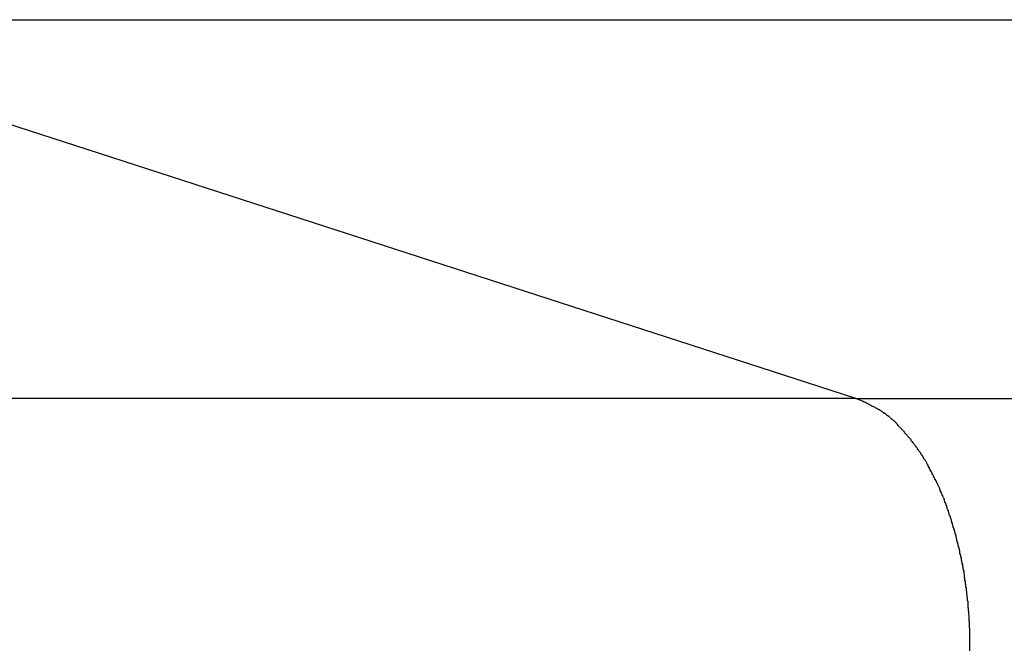
# Model space of a CAD drawing. Extents: x -44.1 to 44.1, y -36 to 36.
# Drawn here: x -10.2 to -9.6, y -0.8 to -0.4 of the extents above; entities that cross this region are included whole.
import ezdxf

# ---------------------------------------------------------------- set-up
doc = ezdxf.new("R2010")
doc.units = 0
doc.layers.get('0').update_dxf_attribs({"linetype": 'CONTINUOUS'})

msp = doc.modelspace()

# ---------------------------------------------------------------- linework, layer by layer
at = {"color": 0}
for points in [[(-9.6859, -0.6194), (-10.4718, -0.365)], [(-9.6859, -0.6194), (-10.4718, -0.365)], [(-9.6859, -0.6194), (-10.4718, -0.365)], [(-9.6859, -0.6194), (-10.4718, -0.365)], [(-9.6859, -0.6194), (-10.4718, -0.365)], [(-9.6859, -0.6194), (-10.4718, -0.365)], [(-9.6859, -0.6194), (-10.4718, -0.365)], [(-9.6859, -0.6194), (-10.4718, -0.365)], [(-9.6859, -0.6194), (-10.4718, -0.365)], [(-9.6859, -0.6194), (-10.4718, -0.365)], [(-9.6859, -0.6194), (-10.4718, -0.365)], [(-9.6859, -0.6194), (-10.4718, -0.365)], [(-9.6859, -0.6194), (-10.4718, -0.365)], [(-9.6859, -0.6194), (-10.4718, -0.365)], [(-9.6859, -0.6194), (-10.4718, -0.365)], [(-9.6859, -0.6194), (-10.4718, -0.365)], [(-9.6859, -0.6194), (-10.4718, -0.365)], [(-9.6859, -0.6194), (-10.4718, -0.365)], [(-9.6859, -0.6194), (-10.4718, -0.365)], [(-9.6859, -0.6194), (-10.4718, -0.365)], [(-9.6859, -0.6194), (-10.4718, -0.365)], [(-10.4718, -0.365), (5.7431, -0.365)], [(-10.4718, -0.365), (5.7431, -0.365)], [(-10.4718, -0.365), (5.7431, -0.365)], [(-10.4718, -0.365), (5.7431, -0.365)], [(-10.4718, -0.365), (5.7431, -0.365)], [(-10.4718, -0.365), (5.7431, -0.365)], [(-10.4718, -0.365), (5.7431, -0.365)], [(-10.4718, -0.365), (5.7431, -0.365)], [(-10.4718, -0.365), (5.7431, -0.365)], [(-10.4718, -0.365), (5.7431, -0.365)], [(-10.4718, -0.365), (5.7431, -0.365)], [(-10.4718, -0.365), (5.7431, -0.365)], [(-10.4718, -0.365), (5.7431, -0.365)], [(-10.4718, -0.365), (5.7431, -0.365)], [(-10.4718, -0.365), (5.7431, -0.365)], [(-10.4718, -0.365), (5.7431, -0.365)], [(-10.4718, -0.365), (5.7431, -0.365)], [(-10.4718, -0.365), (5.7431, -0.365)], [(-10.4718, -0.365), (5.7431, -0.365)], [(-10.4718, -0.365), (5.7431, -0.365)], [(-10.4718, -0.365), (5.7431, -0.365)], [(-9.6859, -0.6194), (-11.3147, -0.6194)], [(-9.6859, -0.6194), (-11.3147, -0.6194)], [(-9.6859, -0.6194), (-11.3147, -0.6194)], [(-9.6859, -0.6194), (-11.3147, -0.6194)], [(-9.6859, -0.6194), (-11.3147, -0.6194)], [(-9.6859, -0.6194), (-11.3147, -0.6194)], [(-9.6859, -0.6194), (-11.3147, -0.6194)], [(-9.6859, -0.6194), (-11.3147, -0.6194)], [(-9.6859, -0.6194), (-11.3147, -0.6194)], [(-9.6859, -0.6194), (-11.3147, -0.6194)], [(-9.6859, -0.6194), (-11.3147, -0.6194)], [(-9.6859, -0.6194), (-11.3147, -0.6194)], [(-9.6859, -0.6194), (-11.3147, -0.6194)], [(-9.6859, -0.6194), (-11.3147, -0.6194)], [(-9.6859, -0.6194), (-11.3147, -0.6194)], [(-9.6859, -0.6194), (-11.3147, -0.6194)], [(-9.6859, -0.6194), (-11.3147, -0.6194)], [(-9.6859, -0.6194), (-11.3147, -0.6194)], [(-9.6859, -0.6194), (-11.3147, -0.6194)], [(-9.6859, -0.6194), (-11.3147, -0.6194)], [(-9.6859, -0.6194), (-11.3147, -0.6194)], [(-9.6859, -0.6194), (-9.6859, -0.6194)], [(-9.6859, -0.6194), (-9.6859, -0.6194)], [(-9.6094, -0.7889), (-9.6094, -0.7883), (-9.6094, -0.7877), (-9.6094, -0.7871), (-9.6094, -0.7868), (-9.6094, -0.7868), (-9.6094, -0.7862), (-9.6094, -0.7856), (-9.6094, -0.785), (-9.6094, -0.7844), (-9.6094, -0.7838), (-9.6094, -0.7832), (-9.6094, -0.7826), (-9.6094, -0.7823), (-9.6094, -0.7817), (-9.6094, -0.7811), (-9.6094, -0.7805), (-9.6094, -0.7801), (-9.6094, -0.7795), (-9.6094, -0.7789), (-9.6094, -0.7783), (-9.6095, -0.778), (-9.6095, -0.778), (-9.6095, -0.7774), (-9.6095, -0.7768), (-9.6095, -0.7762), (-9.6095, -0.7756), (-9.6095, -0.775), (-9.6095, -0.7744), (-9.6095, -0.7738), (-9.6096, -0.7735), (-9.6096, -0.7729), (-9.6096, -0.7723), (-9.6096, -0.7717), (-9.6096, -0.7712), (-9.6096, -0.7706), (-9.6096, -0.77), (-9.6096, -0.7694), (-9.6099, -0.7691), (-9.6099, -0.7691), (-9.6099, -0.7685), (-9.6099, -0.7679), (-9.6099, -0.7673), (-9.6099, -0.7667), (-9.6099, -0.7661), (-9.6099, -0.7655), (-9.6099, -0.7649), (-9.6101, -0.7645), (-9.6101, -0.7639), (-9.6101, -0.7633), (-9.6101, -0.7627), (-9.6102, -0.7621), (-9.6102, -0.7615), (-9.6102, -0.7609), (-9.6102, -0.7603), (-9.6105, -0.76), (-9.6105, -0.76), (-9.6105, -0.7594), (-9.6105, -0.7588), (-9.6105, -0.7582), (-9.6106, -0.7576), (-9.6106, -0.757), (-9.6106, -0.7564), (-9.6106, -0.7558), (-9.6109, -0.7554), (-9.6109, -0.7548), (-9.6109, -0.7542), (-9.6109, -0.7536), (-9.6112, -0.753), (-9.6112, -0.7524), (-9.6112, -0.7518), (-9.6112, -0.7512), (-9.6115, -0.7509), (-9.6115, -0.7509), (-9.6115, -0.7503), (-9.6115, -0.7497), (-9.6115, -0.7491), (-9.6117, -0.7485), (-9.6117, -0.7479), (-9.6117, -0.7473), (-9.6117, -0.7467), (-9.612, -0.7463), (-9.612, -0.7457), (-9.612, -0.7451), (-9.612, -0.7445), (-9.6123, -0.7439), (-9.6123, -0.7433), (-9.6124, -0.7427), (-9.6124, -0.7421), (-9.6127, -0.7418), (-9.6127, -0.7418), (-9.6127, -0.7412), (-9.6127, -0.7406), (-9.6127, -0.74), (-9.613, -0.7394), (-9.613, -0.7388), (-9.613, -0.7382), (-9.613, -0.7376), (-9.6133, -0.7372), (-9.6133, -0.7366), (-9.6133, -0.736), (-9.6133, -0.7354), (-9.6136, -0.7348), (-9.6136, -0.7342), (-9.6139, -0.7336), (-9.6139, -0.733), (-9.6142, -0.7327), (-9.6142, -0.7327), (-9.6142, -0.7321), (-9.6142, -0.7315), (-9.6142, -0.7309), (-9.6145, -0.7303), (-9.6145, -0.7297), (-9.6147, -0.7291), (-9.6147, -0.7285), (-9.615, -0.7282), (-9.615, -0.7276), (-9.6151, -0.727), (-9.6151, -0.7264), (-9.6154, -0.7258), (-9.6154, -0.7252), (-9.6157, -0.7246), (-9.6157, -0.724), (-9.616, -0.7237), (-9.616, -0.7237), (-9.616, -0.7231), (-9.616, -0.7225), (-9.616, -0.7219), (-9.6163, -0.7213), (-9.6163, -0.7207), (-9.6166, -0.7201), (-9.6166, -0.7195), (-9.6169, -0.7192), (-9.6169, -0.7186), (-9.6172, -0.718), (-9.6172, -0.7174), (-9.6175, -0.7169), (-9.6175, -0.7163), (-9.6178, -0.7157), (-9.6178, -0.7151), (-9.6181, -0.7148), (-9.6181, -0.7148), (-9.6181, -0.7142), (-9.6183, -0.7136), (-9.6183, -0.713), (-9.6186, -0.7124), (-9.6186, -0.7118), (-9.6189, -0.7112), (-9.6189, -0.7106), (-9.6192, -0.7103), (-9.6192, -0.7097), (-9.6195, -0.7091), (-9.6195, -0.7085), (-9.6198, -0.7082), (-9.6198, -0.7076), (-9.6201, -0.707), (-9.6202, -0.7064), (-9.6205, -0.7061), (-9.6205, -0.7061), (-9.6205, -0.7055), (-9.6208, -0.7049), (-9.6208, -0.7043), (-9.6211, -0.7039), (-9.6211, -0.7033), (-9.6214, -0.7027), (-9.6214, -0.7021), (-9.6217, -0.7018), (-9.6217, -0.7012), (-9.622, -0.7006), (-9.622, -0.7), (-9.6223, -0.6997), (-9.6223, -0.6991), (-9.6226, -0.6985), (-9.6229, -0.6979), (-9.6232, -0.6976), (-9.6232, -0.6976), (-9.6232, -0.697), (-9.6235, -0.6964), (-9.6235, -0.6958), (-9.6238, -0.6955), (-9.6238, -0.6949), (-9.6241, -0.6943), (-9.6243, -0.6937), (-9.6246, -0.6934), (-9.6246, -0.6928), (-9.6249, -0.6922), (-9.6249, -0.6916), (-9.6252, -0.6913), (-9.6252, -0.6907), (-9.6255, -0.6902), (-9.6258, -0.6896), (-9.6261, -0.6893), (-9.6261, -0.6893), (-9.6261, -0.6887), (-9.6264, -0.6881), (-9.6264, -0.6875), (-9.6267, -0.6872), (-9.6267, -0.6866), (-9.627, -0.6862), (-9.6273, -0.6856), (-9.6276, -0.6853), (-9.6276, -0.6847), (-9.6279, -0.6841), (-9.6281, -0.6835), (-9.6284, -0.6832), (-9.6284, -0.6826), (-9.6287, -0.6823), (-9.629, -0.6817), (-9.6293, -0.6814), (-9.6293, -0.6814), (-9.6293, -0.6808), (-9.6296, -0.6802), (-9.6298, -0.6796), (-9.6301, -0.6793), (-9.6301, -0.6787), (-9.6304, -0.6784), (-9.6307, -0.6778), (-9.631, -0.6775), (-9.631, -0.6769), (-9.6313, -0.6765), (-9.6316, -0.6759), (-9.6319, -0.6756), (-9.6319, -0.675), (-9.6322, -0.6747), (-9.6325, -0.6741), (-9.6328, -0.6738), (-9.6328, -0.6738), (-9.6328, -0.6732), (-9.6331, -0.6729), (-9.6334, -0.6723), (-9.6337, -0.672), (-9.6337, -0.6714), (-9.634, -0.6711), (-9.6343, -0.6705), (-9.6346, -0.6702), (-9.6346, -0.6696), (-9.6349, -0.6693), (-9.6352, -0.6687), (-9.6355, -0.6684), (-9.6356, -0.6678), (-9.6359, -0.6675), (-9.6362, -0.6669), (-9.6365, -0.6666), (-9.6365, -0.6666), (-9.6365, -0.666), (-9.6368, -0.6657), (-9.6371, -0.6651), (-9.6374, -0.6648), (-9.6374, -0.6642), (-9.6377, -0.6639), (-9.638, -0.6635), (-9.6383, -0.6632), (-9.6383, -0.6626), (-9.6386, -0.6623), (-9.6389, -0.6617), (-9.6392, -0.6614), (-9.6395, -0.6608), (-9.6398, -0.6605), (-9.6401, -0.6602), (-9.6404, -0.6599), (-9.6404, -0.6599), (-9.6404, -0.6593), (-9.6407, -0.659), (-9.641, -0.6584), (-9.6413, -0.6581), (-9.6415, -0.6575), (-9.6418, -0.6572), (-9.6421, -0.6569), (-9.6424, -0.6566), (-9.6424, -0.656), (-9.6427, -0.6557), (-9.643, -0.6554), (-9.6433, -0.6551), (-9.6436, -0.6545), (-9.6439, -0.6542), (-9.6442, -0.6539), (-9.6445, -0.6536), (-9.6445, -0.6536), (-9.6445, -0.653), (-9.6448, -0.6527), (-9.6451, -0.6524), (-9.6454, -0.6521), (-9.6456, -0.6515), (-9.6459, -0.6512), (-9.6462, -0.6509), (-9.6465, -0.6506), (-9.6467, -0.65), (-9.647, -0.6497), (-9.6473, -0.6494), (-9.6476, -0.6491), (-9.6479, -0.6486), (-9.6482, -0.6483), (-9.6485, -0.648), (-9.6488, -0.6477), (-9.6488, -0.6477), (-9.6488, -0.6471), (-9.6491, -0.6468), (-9.6494, -0.6465), (-9.6497, -0.6462), (-9.65, -0.6459), (-9.6503, -0.6456), (-9.6506, -0.6453), (-9.6509, -0.645), (-9.6512, -0.6444), (-9.6515, -0.6441), (-9.6518, -0.6438), (-9.6521, -0.6435), (-9.6524, -0.6432), (-9.6527, -0.6429), (-9.653, -0.6426), (-9.6533, -0.6423), (-9.6533, -0.6423), (-9.6533, -0.642), (-9.6536, -0.6417), (-9.6539, -0.6414), (-9.6542, -0.6411), (-9.6545, -0.6408), (-9.6548, -0.6405), (-9.6551, -0.6402), (-9.6554, -0.6399), (-9.6556, -0.6396), (-9.6559, -0.6393), (-9.6562, -0.639), (-9.6565, -0.6387), (-9.6568, -0.6384), (-9.6571, -0.6381), (-9.6574, -0.6378), (-9.6577, -0.6375), (-9.6577, -0.6375), (-9.6577, -0.6372), (-9.658, -0.6369), (-9.6583, -0.6366), (-9.6586, -0.6363), (-9.6587, -0.636), (-9.659, -0.6357), (-9.6593, -0.6354), (-9.6596, -0.6354), (-9.6596, -0.6351), (-9.6599, -0.6348), (-9.6602, -0.6345), (-9.6605, -0.6344), (-9.6608, -0.6341), (-9.6611, -0.6338), (-9.6614, -0.6335), (-9.6617, -0.6335), (-9.6617, -0.6335), (-9.662, -0.6332), (-9.6623, -0.6329), (-9.6626, -0.6326), (-9.6629, -0.6323), (-9.6632, -0.632), (-9.6635, -0.6317), (-9.6638, -0.6314), (-9.6643, -0.6314), (-9.6646, -0.6311), (-9.6649, -0.6308), (-9.6652, -0.6305), (-9.6655, -0.6303), (-9.6658, -0.63), (-9.6661, -0.6297), (-9.6664, -0.6294), (-9.667, -0.6294), (-9.667, -0.6294), (-9.6673, -0.6289), (-9.6679, -0.6286), (-9.6682, -0.6283), (-9.6688, -0.628), (-9.6691, -0.6277), (-9.6697, -0.6274), (-9.6703, -0.6271), (-9.6709, -0.6268), (-9.6712, -0.6265), (-9.6718, -0.6262), (-9.6724, -0.6259), (-9.673, -0.6256), (-9.6733, -0.6253), (-9.6739, -0.625), (-9.6745, -0.6247), (-9.6751, -0.6247), (-9.6751, -0.6247), (-9.6757, -0.6241), (-9.6763, -0.6238), (-9.6769, -0.6235), (-9.6777, -0.6232), (-9.6783, -0.6228), (-9.6789, -0.6225), (-9.6795, -0.6222), (-9.6804, -0.6219), (-9.681, -0.6215), (-9.6816, -0.6212), (-9.6822, -0.6209), (-9.6831, -0.6206), (-9.6837, -0.6203), (-9.6844, -0.62), (-9.685, -0.6197), (-9.6859, -0.6194)], [(-9.6859, -0.6194), (-9.6859, -0.6194)], [(-9.6859, -0.6194), (6.529, -0.6194)], [(-9.6859, -0.6194), (6.529, -0.6194)], [(-9.6859, -0.6194), (6.529, -0.6194)], [(-9.6859, -0.6194), (6.529, -0.6194)], [(-9.6859, -0.6194), (6.529, -0.6194)], [(-9.6859, -0.6194), (6.529, -0.6194)], [(-9.6859, -0.6194), (6.529, -0.6194)], [(-9.6859, -0.6194), (6.529, -0.6194)], [(-9.6859, -0.6194), (6.529, -0.6194)], [(-9.6859, -0.6194), (6.529, -0.6194)], [(-9.6859, -0.6194), (6.529, -0.6194)], [(-9.6859, -0.6194), (6.529, -0.6194)], [(-9.6859, -0.6194), (6.529, -0.6194)], [(-9.6859, -0.6194), (6.529, -0.6194)], [(-9.6859, -0.6194), (6.529, -0.6194)], [(-9.6859, -0.6194), (6.529, -0.6194)], [(-9.6859, -0.6194), (6.529, -0.6194)], [(-9.6859, -0.6194), (6.529, -0.6194)], [(-9.6859, -0.6194), (6.529, -0.6194)], [(-9.6859, -0.6194), (6.529, -0.6194)], [(-9.6859, -0.6194), (6.529, -0.6194)]]:
    msp.add_lwpolyline(points, dxfattribs=at)

doc.saveas('drawing.dxf')
